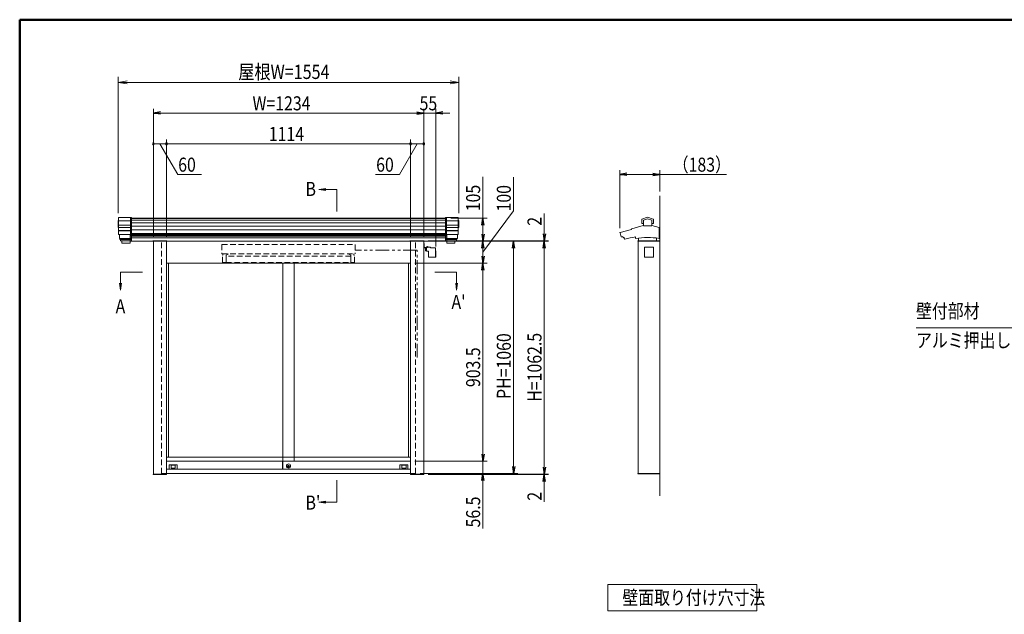
# Model space of a CAD drawing. Extents: x -4320 to 4100, y -3000 to 2960.
# Drawn here: x -3900 to 594, y -244 to 2470 of the extents above; entities that cross this region are included whole.
import ezdxf
from ezdxf.enums import TextEntityAlignment as Align

# ---------------------------------------------------------------- set-up
doc = ezdxf.new("R2010")
doc.units = 0
doc.header["$LTSCALE"] = 20
doc.linetypes.add('DASHED2', pattern=[9.525, 6.35, -3.175])
doc.linetypes.add('PHANTOM2', pattern=[31.75, 15.875, -3.175, 3.175, -3.175, 3.175, -3.175])
doc.layers.get('0').update_dxf_attribs({"linetype": 'CONTINUOUS'})
for name, color, linetype, lineweight in [('AM_0', 7, 'CONTINUOUS', 20), ('AM_1', 41, 'CONTINUOUS', 50), ('AM_2', 121, 'CONTINUOUS', 9), ('AM_5', 3, 'CONTINUOUS', 9), ('AM_6', 2, 'CONTINUOUS', 9), ('CONT_M_4', 4, 'CONTINUOUS', 20), ('CONT_S_2', 2, 'CONTINUOUS', 9), ('CONT_S_4', 4, 'CONTINUOUS', 9)]:
    doc.layers.add(name, color=color, linetype=linetype, lineweight=lineweight)
doc.styles.get("Standard").update_dxf_attribs({"font": 'romans.shx', "width": 0.83, "bigfont": 'extfont.shx'})

msp = doc.modelspace()

# ---------------------------------------------------------------- linework, layer by layer
at = {"color": 0, "linetype": 'ByBlock', "lineweight": -2}
for p, q in [((-3258, 2049.1), (-3290, 2043.8)), ((-3258, 2038.5), (-3290, 2043.8)), ((-3290, 2043.8), (-3258, 2043.8)), ((-2088, 2049.1), (-2056, 2043.8)), ((-2088, 2049.1), (-2056, 2043.8)), ((-2088, 2038.5), (-2056, 2043.8)), ((-2056, 2043.8), (-2088, 2043.8)), ((-2088, 2038.5), (-2056, 2043.8)), ((-2056, 2043.8), (-2088, 2043.8)), ((-1969.3, 2049.1), (-2001.3, 2043.8)), ((-1969.3, 2038.5), (-2001.3, 2043.8)), ((-2001.3, 2043.8), (-1969.3, 2043.8)), ((-1128.6, 1769.1), (-1160.6, 1763.8)), ((-1128.6, 1758.5), (-1160.6, 1763.8)), ((-1160.6, 1763.8), (-1128.6, 1763.8)), ((-1010, 1769.1), (-978, 1763.8)), ((-1010, 1758.5), (-978, 1763.8)), ((-978, 1763.8), (-1010, 1763.8)), ((-1791.3, 1531.8), (-1786, 1563.8)), ((-1780.7, 1531.8), (-1786, 1563.8)), ((-1786, 1563.8), (-1786, 1531.8)), ((-1791.3, 1490.8), (-1786, 1458.8)), ((-1780.7, 1490.8), (-1786, 1458.8)), ((-1786, 1458.8), (-1786, 1490.8)), ((-1511.3, 1492.8), (-1506, 1460.8)), ((-1500.7, 1492.8), (-1506, 1460.8)), ((-1506, 1460.8), (-1506, 1492.8)), ((-1791.3, 1426.8), (-1786, 1458.8)), ((-1791.3, 1426.8), (-1786, 1458.8)), ((-1780.7, 1426.8), (-1786, 1458.8)), ((-1786, 1458.8), (-1786, 1426.8)), ((-1780.7, 1426.8), (-1786, 1458.8)), ((-1786, 1458.8), (-1786, 1426.8)), ((-1651.3, 1426.8), (-1646, 1458.8)), ((-1640.7, 1426.8), (-1646, 1458.8)), ((-1646, 1458.8), (-1646, 1426.8)), ((-1511.3, 1426.8), (-1506, 1458.8)), ((-1511.3, 1426.8), (-1506, 1458.8)), ((-1500.7, 1426.8), (-1506, 1458.8)), ((-1506, 1458.8), (-1506, 1426.8)), ((-1500.7, 1426.8), (-1506, 1458.8)), ((-1506, 1458.8), (-1506, 1426.8)), ((-1791.3, 1390.8), (-1786, 1358.8)), ((-1791.3, 1390.8), (-1786, 1358.8)), ((-1791.3, 1326.8), (-1786, 1358.8)), ((-1780.7, 1390.8), (-1786, 1358.8)), ((-1786, 1358.8), (-1786, 1390.8)), ((-1780.7, 1390.8), (-1786, 1358.8)), ((-1786, 1358.8), (-1786, 1390.8)), ((-1780.7, 1326.8), (-1786, 1358.8)), ((-1786, 1358.8), (-1786, 1326.8)), ((-1791.3, 487.3), (-1786, 455.3)), ((-1791.3, 487.3), (-1786, 455.3)), ((-1780.7, 487.3), (-1786, 455.3)), ((-1786, 455.3), (-1786, 487.3)), ((-1780.7, 487.3), (-1786, 455.3)), ((-1786, 455.3), (-1786, 487.3)), ((-1651.3, 430.8), (-1646, 398.8)), ((-1640.7, 430.8), (-1646, 398.8)), ((-1646, 398.8), (-1646, 430.8)), ((-1511.3, 428.3), (-1506, 396.3)), ((-1511.3, 428.3), (-1506, 396.3)), ((-1500.7, 428.3), (-1506, 396.3)), ((-1506, 396.3), (-1506, 428.3)), ((-1500.7, 428.3), (-1506, 396.3)), ((-1506, 396.3), (-1506, 428.3)), ((-1791.3, 366.8), (-1786, 398.8)), ((-1780.7, 366.8), (-1786, 398.8)), ((-1786, 398.8), (-1786, 366.8)), ((-1511.3, 362.3), (-1506, 394.3)), ((-1500.7, 362.3), (-1506, 394.3)), ((-1506, 394.3), (-1506, 362.3))]:
    msp.add_line(p, q, dxfattribs=at)
at = {"color": 0, "linetype": 'ByBlock'}
for centre, start, end in [((-3290, 1903.8), 0, 180), ((-3290, 1903.8), 180, 0), ((-3230, 1903.8), 0, 180), ((-3230, 1903.8), 360, 180), ((-3230, 1903.8), 180, 0), ((-3230, 1903.8), 180, 360), ((-2116, 1903.8), 360, 180), ((-2116, 1903.8), 0, 180), ((-2116, 1903.8), 180, 360), ((-2116, 1903.8), 180, 0), ((-2056, 1903.8), 360, 180), ((-2056, 1903.8), 180, 360)]:
    msp.add_arc(centre, 4, start, end, dxfattribs=at)
at = {"layer": 'AM_0'}
for p, q in [((-3394.3, 1563.8), (-1952.3, 1563.8)), ((-3292.8, 1458.8), (-3396.3, 1458.8)), ((-3394.3, 1458.8), (-3292.8, 1458.8)), ((-3292.8, 1458.8), (-3292.8, 1461.3)), ((-3227.8, 1461.3), (-3292.8, 1461.3)), ((-3290.5, 1458.8), (-3290.5, 1460.8)), ((-3290.5, 1460.8), (-3229.5, 1460.8)), ((-3229.5, 1458.8), (-3290.5, 1458.8)), ((-3290, 1458.8), (-3290, 396.3)), ((-3230, 1458.8), (-2116.5, 1458.8)), ((-3230, 1458.8), (-3230, 396.3)), ((-3229.5, 1460.8), (-3229.5, 1458.8)), ((-3227.8, 1461.3), (-3227.8, 1458.8)), ((-3227.8, 1458.8), (-2118.8, 1458.8)), ((-2118.8, 1461.3), (-2118.8, 1458.8)), ((-2118.8, 1461.3), (-2053.8, 1461.3)), ((-2055.5, 1460.8), (-2116.5, 1460.8)), ((-2116.5, 1460.8), (-2116.5, 1458.8)), ((-2116.5, 1458.8), (-2055.5, 1458.8)), ((-2116, 1458.8), (-2116, 396.3)), ((-2056, 1458.8), (-2056, 396.3)), ((-2055.5, 1458.8), (-2055.5, 1460.8)), ((-2053.8, 1458.8), (-2053.8, 1461.3)), ((-2053.8, 1458.8), (-1950.3, 1458.8)), ((-1078, 1458.8), (-1078, 398.8)), ((-978, 1458.8), (-978, 398.8)), ((-3230, 1358.8), (-2116, 1358.8)), ((-3221, 1358.8), (-3221, 473.8)), ((-2699, 1358.8), (-2699, 455.3)), ((-2647, 1358.8), (-2647, 455.3)), ((-2125, 1358.8), (-2125, 473.8)), ((-2116, 473.8), (-3230, 473.8)), ((-2700.2, 455.3), (-3230, 455.3)), ((-2700.2, 418.3), (-2700.2, 455.3)), ((-2699.7, 455.8), (-2699, 455.8)), ((-2699, 417.8), (-2699, 455.8)), ((-2699, 455.3), (-2699, 419.3)), ((-2116, 455.3), (-2699, 455.3)), ((-2700.2, 418.8), (-3230, 418.8)), ((-3218, 437.8), (-3218, 418.8)), ((-3217, 438.8), (-3182, 438.8)), ((-3209.3, 423.5), (-3209.3, 435.1)), ((-3208.3, 436.1), (-3190.7, 436.1)), ((-3190.7, 422.5), (-3208.3, 422.5)), ((-3189.7, 435.1), (-3189.7, 423.5)), ((-3181, 437.8), (-3181, 418.8)), ((-2699.7, 417.8), (-2699, 417.8)), ((-2116, 418.8), (-2699, 418.8)), ((-2674.9, 432.5), (-2668.1, 432.5)), ((-2674.9, 430.5), (-2674.9, 432.5)), ((-2674.9, 430.5), (-2668.1, 430.5)), ((-2165, 437.8), (-2165, 418.8)), ((-2129, 438.8), (-2164, 438.8)), ((-2156.3, 435.1), (-2156.3, 423.5)), ((-2137.7, 436.1), (-2155.3, 436.1)), ((-2155.3, 422.5), (-2137.7, 422.5)), ((-2136.7, 423.5), (-2136.7, 435.1)), ((-2128, 437.8), (-2128, 418.8)), ((-3290.5, 394.3), (-3290.5, 396.3)), ((-3290.5, 396.3), (-3229.5, 396.3)), ((-3229.5, 394.3), (-3290.5, 394.3)), ((-2116, 398.8), (-3230, 398.8)), ((-3229.5, 396.3), (-3229.5, 394.3)), ((-2055.5, 396.3), (-2116.5, 396.3)), ((-2116.5, 396.3), (-2116.5, 394.3)), ((-2116.5, 394.3), (-2055.5, 394.3)), ((-2055.5, 394.3), (-2055.5, 396.3)), ((-978, 398.8), (-1078.5, 398.8)), ((-1078.5, 398.8), (-1078.5, 396.8)), ((-1078.5, 396.8), (-978, 396.8)), ((-978, 396.8), (-978, 398.8))]:
    msp.add_line(p, q, dxfattribs=at)
at = {"layer": 'AM_0', "linetype": 'DASHED2'}
for p, q in [((-3394.3, 1489.8), (-3394.3, 1563.8)), ((-1952.3, 1489.8), (-1952.3, 1563.8)), ((-3396.3, 1489.8), (-3396.3, 1458.8)), ((-1950.3, 1489.8), (-1950.3, 1458.8))]:
    msp.add_line(p, q, dxfattribs=at)
at = {"layer": 'AM_0', "linetype": 'DASHED2', "ltscale": 0.2}
for p, q in [((-3253, 398.8), (-3253, 1458.8)), ((-2977.3, 1443.8), (-2369.3, 1443.8)), ((-2977.3, 1443.8), (-2977.3, 1400.8)), ((-2369.3, 1443.8), (-2369.3, 1400.8)), ((-2093, 398.8), (-2093, 1458.8)), ((-2977.3, 1400.8), (-2369.3, 1400.8)), ((-2972.3, 1395.8), (-2974.3, 1395.8)), ((-2974.3, 1361.8), (-2974.3, 1395.8)), ((-2972.3, 1400.8), (-2972.3, 1395.8)), ((-2958.3, 1395.8), (-2949.3, 1399.3)), ((-2958.3, 1395.8), (-2958.3, 1361.8)), ((-2949.3, 1399.3), (-2949.3, 1400.8)), ((-2397.3, 1399.3), (-2397.3, 1400.8)), ((-2388.3, 1395.8), (-2397.3, 1399.3)), ((-2388.3, 1395.8), (-2388.3, 1361.8)), ((-2374.3, 1400.8), (-2374.3, 1395.8)), ((-2374.3, 1395.8), (-2372.3, 1395.8)), ((-2372.3, 1361.8), (-2372.3, 1395.8)), ((-2974.3, 1361.8), (-2958.3, 1361.8)), ((-2388.3, 1390.8), (-2958.3, 1390.8)), ((-2958.3, 1390.8), (-2958.3, 1361.8)), ((-2958.3, 1361.8), (-2388.3, 1361.8)), ((-2388.3, 1361.8), (-2388.3, 1390.8)), ((-2372.3, 1361.8), (-2388.3, 1361.8)), ((-3230, 398.8), (-3253, 398.8)), ((-2116, 398.8), (-2093, 398.8))]:
    msp.add_line(p, q, dxfattribs=at)
at = {"layer": 'AM_0'}
for centre, radius in [((-2673, 433.3), 9.5), ((-2673, 431.5), 5)]:
    msp.add_circle(centre, radius, dxfattribs=at)
for centre, radius, start, end in [((-2699.7, 455.3), 0.5, 90, 180), ((-3217, 437.8), 1, 90, 180), ((-3208.3, 435.1), 1, 90, 180), ((-3208.3, 423.5), 1, 180, 270), ((-3190.7, 435.1), 1, 0, 90), ((-3190.7, 423.5), 1, 270, 0), ((-3182, 437.8), 1, 0, 90), ((-2699.7, 418.3), 0.5, 180, 270), ((-2164, 437.8), 1, 90, 180), ((-2155.3, 435.1), 1, 90, 180), ((-2155.3, 423.5), 1, 180, 270), ((-2137.7, 435.1), 1, 0, 90), ((-2137.7, 423.5), 1, 270, 0), ((-2129, 437.8), 1, 0, 90)]:
    msp.add_arc(centre, radius, start, end, dxfattribs=at)
at = {"layer": 'AM_1'}
for q in [(3900, 2470), (-3900, -2770)]:
    msp.add_line((-3900, 2470), q, dxfattribs=at)
at = {"layer": 'AM_2'}
for p, q in [((-1216.2, -107.6), (-536.2, -107.6)), ((-1216.2, -107.6), (-1216.2, -227.6)), ((-536.2, -107.6), (-536.2, -227.6)), ((-1216.2, -227.6), (-536.2, -227.6))]:
    msp.add_line(p, q, dxfattribs=at)
at = {"layer": 'AM_5'}
for p, q in [((-3450, 1586.8), (-3450, 2208.8)), ((-1896, 1586.8), (-1896, 2208.8)), ((-3410, 2190.4), (-3450, 2183.8)), ((-3410, 2177.1), (-3450, 2183.8)), ((-3450, 2183.8), (-3410, 2183.8)), ((-3410, 2183.8), (-1936, 2183.8)), ((-1936, 2190.4), (-1896, 2183.8)), ((-1936, 2177.1), (-1896, 2183.8)), ((-1896, 2183.8), (-1936, 2183.8)), ((-2503, 1699.1), (-2535, 1694.9)), ((-2503, 1694.9), (-2535, 1694.9)), ((-2535, 1694.9), (-2503, 1690.7)), ((-2453, 1694.9), (-2503, 1694.9)), ((-2453, 1594.9), (-2453, 1694.9)), ((-3440, 1317.5), (-3440, 1267.5)), ((-3340, 1317.5), (-3440, 1317.5)), ((-2006, 1317.5), (-1906, 1317.5)), ((-1906, 1317.5), (-1906, 1267.5)), ((-3444.2, 1267.5), (-3440, 1235.5)), ((-3440, 1267.5), (-3440, 1235.5)), ((-3440, 1235.5), (-3435.8, 1267.5)), ((-1910.2, 1267.5), (-1906, 1235.5)), ((-1906, 1267.5), (-1906, 1235.5)), ((-1906, 1235.5), (-1901.8, 1267.5)), ((190.8, 1063.3), (713.1, 1063.3)), ((-2453, 367.7), (-2453, 267.7)), ((-2503, 271.9), (-2535, 267.7)), ((-2503, 267.7), (-2535, 267.7)), ((-2535, 267.7), (-2503, 263.4)), ((-2453, 267.7), (-2503, 267.7))]:
    msp.add_line(p, q, dxfattribs=at)
at = {"layer": 'AM_5', "ltscale": 0.2}
for p, q in [((-3290, 1478.8), (-3290, 2063.8)), ((-2088, 2043.8), (-3258, 2043.8)), ((-2088, 2043.8), (-2120, 2043.8)), ((-2056, 1478.8), (-2056, 2063.8)), ((-2056, 1478.8), (-2056, 2063.8)), ((-2056, 2043.8), (-2001.3, 2043.8)), ((-2001.3, 1435.4), (-2001.3, 2063.8)), ((-1969.3, 2043.8), (-1937.3, 2043.8)), ((-3290, 1478.8), (-3290, 1923.8)), ((-3230, 1903.8), (-3290, 1903.8)), ((-3179, 1763.8), (-3260, 1903.8)), ((-3230, 1478.8), (-3230, 1923.8)), ((-3230, 1478.8), (-3230, 1923.8)), ((-3230, 1903.8), (-2116, 1903.8)), ((-2167, 1763.8), (-2086, 1903.8)), ((-2116, 1478.8), (-2116, 1923.8)), ((-2116, 1478.8), (-2116, 1923.8)), ((-2116, 1903.8), (-2056, 1903.8)), ((-2056, 1478.8), (-2056, 1923.8)), ((-3070.5, 1763.8), (-3179, 1763.8)), ((-2275.5, 1763.8), (-2167, 1763.8)), ((-1160.6, 1517.8), (-1160.6, 1783.8)), ((-1128.6, 1763.8), (-1010, 1763.8)), ((-978, 1685.8), (-978, 1783.8)), ((-978, 1763.8), (-673.8, 1763.8)), ((-1786, 1563.8), (-1786, 1752.5)), ((-1646, 1751.4), (-1646, 1597.4)), ((-1646, 1597.4), (-1786, 1408.8)), ((-1506, 1492.8), (-1506, 1585.2)), ((-1932.3, 1563.8), (-1766, 1563.8)), ((-1786, 1531.8), (-1786, 1490.8)), ((-2036, 1458.8), (-1486, 1458.8)), ((-2036, 1458.8), (-1626, 1458.8)), ((-2036, 1458.8), (-1766, 1458.8)), ((-2035.5, 1460.8), (-1486, 1460.8)), ((-2035.5, 1458.8), (-1486, 1458.8)), ((-1930.3, 1458.8), (-1766, 1458.8)), ((-1506, 1458.8), (-1506, 1460.8)), ((-1786, 1390.8), (-1786, 1426.8)), ((-1786, 1426.8), (-1786, 1390.8)), ((-1646, 1426.8), (-1646, 430.8)), ((-1506, 1426.8), (-1506, 1394.8)), ((-1506, 1426.8), (-1506, 428.3)), ((-2096, 1358.8), (-1766, 1358.8)), ((-2096, 1358.8), (-1766, 1358.8)), ((-2096, 1358.8), (-1766, 1358.8)), ((-1786, 1326.8), (-1786, 487.3)), ((-1786, 487.3), (-1786, 519.3)), ((-2096, 455.3), (-1766, 455.3)), ((-2096, 455.3), (-1766, 455.3)), ((-1786, 455.3), (-1786, 398.8)), ((-1506, 428.3), (-1506, 460.3)), ((-2073, 398.8), (-1626, 398.8)), ((-2073, 398.8), (-1766, 398.8)), ((-2036, 396.3), (-1486, 396.3)), ((-2035.5, 396.3), (-1486, 396.3)), ((-2035.5, 394.3), (-1486, 394.3)), ((-1786, 366.8), (-1786, 147.9)), ((-1506, 396.3), (-1506, 394.3)), ((-1506, 362.3), (-1506, 269.9))]:
    msp.add_line(p, q, dxfattribs=at)
at = {"layer": 'CONT_M_4'}
for p, q in [((-3450.3, 1553.6), (-3450.3, 1521.6)), ((-3448.3, 1553.6), (-3450.3, 1553.6)), ((-3448.3, 1566.8), (-3448.3, 1489.8)), ((-3390.3, 1566.8), (-3448.3, 1566.8)), ((-3390.3, 1566.8), (-3390.3, 1460.3)), ((-1956.3, 1566.8), (-1956.3, 1460.3)), ((-1956.3, 1566.8), (-1898.3, 1566.8)), ((-1898.3, 1566.8), (-1898.3, 1489.8)), ((-1898.3, 1553.6), (-1896.3, 1553.6)), ((-1896.3, 1553.6), (-1896.3, 1521.6)), ((-1054, 1531.4), (-1106.5, 1515.2)), ((-1061, 1559), (-1061, 1540.9)), ((-1034.5, 1569.3), (-1060.3, 1560)), ((-1053.3, 1539.9), (-1060, 1539.9)), ((-1034.5, 1561.2), (-1053.3, 1554.3)), ((-1053.3, 1554.3), (-1053.3, 1530)), ((-1016.7, 1529), (-1052.3, 1529)), ((-1034.5, 1569.3), (-1008.7, 1560)), ((-1034.5, 1561.2), (-1015.7, 1554.3)), ((-1015.7, 1554.3), (-1015.7, 1530)), ((-1015.7, 1539.9), (-1009, 1539.9)), ((-1015, 1531.4), (-981.5, 1521)), ((-1008, 1559), (-1008, 1540.9)), ((-3448.3, 1521.6), (-3450.3, 1521.6)), ((-3390.3, 1489.8), (-3448.3, 1489.8)), ((-3444.3, 1489.8), (-3444.3, 1470.7)), ((-1956.3, 1489.8), (-1898.3, 1489.8)), ((-1902.3, 1489.8), (-1902.3, 1470.7)), ((-1898.3, 1521.6), (-1896.3, 1521.6)), ((-1107.9, 1512.9), (-1159.7, 1499)), ((-1158.9, 1496.7), (-1155.1, 1479.3)), ((-1107.2, 1514.2), (-1107.2, 1513.9)), ((-981.5, 1521), (-981.5, 1471.9)), ((-3390.3, 1470.7), (-3444.3, 1470.7)), ((-3442.3, 1470.7), (-3442.3, 1467)), ((-3390.3, 1467), (-3442.3, 1467)), ((-3439.8, 1467), (-3439.8, 1460.3)), ((-3390.3, 1460.3), (-3439.8, 1460.3)), ((-3433.3, 1460.3), (-3433.3, 1450.3)), ((-3396.3, 1450.3), (-3433.3, 1450.3)), ((-3396.3, 1460.3), (-3396.3, 1450.3)), ((-1956.3, 1470.7), (-1902.3, 1470.7)), ((-1956.3, 1467), (-1904.3, 1467)), ((-1956.3, 1460.3), (-1906.8, 1460.3)), ((-1950.3, 1460.3), (-1950.3, 1450.3)), ((-1950.3, 1450.3), (-1913.3, 1450.3)), ((-1913.3, 1460.3), (-1913.3, 1450.3)), ((-1906.8, 1467), (-1906.8, 1460.3)), ((-1904.3, 1470.7), (-1904.3, 1467)), ((-1146.9, 1480.7), (-1145.8, 1475.6)), ((-1140.7, 1476), (-1139.1, 1468.9)), ((-1090, 1478.6), (-1090, 1472.7)), ((-1078.5, 1460.8), (-978, 1460.8)), ((-1078.5, 1460.8), (-1078.5, 1458.8)), ((-1078.5, 1458.8), (-978, 1458.8)), ((-1076, 1473.4), (-1076, 1459.8)), ((-994, 1458.8), (-1075, 1458.8)), ((-993, 1473.4), (-993, 1459.8)), ((-978, 1460.8), (-978, 1458.8))]:
    msp.add_line(p, q, dxfattribs=at)
for centre, radius, start, end in [((-1060, 1559), 1, 109.9256, 180), ((-1060, 1540.9), 1, 180, 269.9999), ((-1054.3, 1532.4), 1, 287.2147, 0), ((-1052.3, 1530), 1, 180, 269.9999), ((-1016.7, 1530), 1, 270, 0), ((-1014.7, 1532.4), 1, 180, 252.7853), ((-1009, 1540.9), 1, 270, 0), ((-1009, 1559), 1, 0, 70.0743), ((-1159.4, 1497.8), 1.25, 105.021, 291.7455), ((-1108.2, 1513.9), 1, 285.0209, 0), ((-1106.2, 1514.2), 1, 107.2146, 180), ((-1154.1, 1479.5), 1, 192.4607, 287.9311), ((-1034.5, 1109.9), 387.5, 106.8654, 107.9312), ((-1144.8, 1475.8), 1, 192.4608, 286.7764), ((-1034.5, 1109.9), 381.2, 106.1704, 106.7763), ((-1138.1, 1469.1), 1, 192.4607, 286.0894), ((-1034.5, 1109.9), 372.9, 98.5594, 106.0892), ((-1089, 1472.7), 1, 180, 278.5423), ((-1034.5, 1109.9), 365.9, 81.6715, 98.5424), ((-1075, 1459.8), 1, 180, 269.9999), ((-994, 1459.8), 1, 270, 0)]:
    msp.add_arc(centre, radius, start, end, dxfattribs=at)
at = {"layer": 'CONT_S_2'}
msp.add_line((-978, 1665.8), (-978, 296.8), dxfattribs=at)
at = {"layer": 'CONT_S_4'}
for p, q in [((-3390.3, 1552.2), (-3448.3, 1552.2)), ((-3390.3, 1532.4), (-3448.3, 1532.4)), ((-3394.3, 1562.4), (-1952.3, 1562.4)), ((-3394.3, 1555.5), (-1952.3, 1555.5)), ((-1952.3, 1542.8), (-3394.3, 1542.8)), ((-1956.3, 1552.2), (-1898.3, 1552.2)), ((-1956.3, 1532.4), (-1898.3, 1532.4)), ((-3390.3, 1521.6), (-3448.3, 1521.6)), ((-3390.3, 1507.4), (-3448.3, 1507.4)), ((-3390.3, 1505.6), (-3448.3, 1505.6)), ((-1950.3, 1489.5), (-3396.3, 1489.5)), ((-3396.3, 1485.2), (-1950.3, 1485.2)), ((-3394.3, 1527.3), (-1952.3, 1527.3)), ((-3394.3, 1511.1), (-1952.3, 1511.1)), ((-3394.3, 1494.5), (-1952.3, 1494.5)), ((-1956.3, 1521.6), (-1898.3, 1521.6)), ((-1956.3, 1507.4), (-1898.3, 1507.4)), ((-1956.3, 1505.6), (-1898.3, 1505.6)), ((-3396.3, 1481.5), (-1950.3, 1481.5)), ((-1950.3, 1474.8), (-3396.3, 1474.8)), ((-2056, 1430.8), (-2056, 1448.8)), ((-2056, 1448.8), (-2054.5, 1448.8)), ((-2054.5, 1430.8), (-2054.5, 1448.8)), ((-2054, 1430.3), (-2043.5, 1430.3)), ((-2054, 1428.8), (-2043.5, 1428.8)), ((-2047.5, 1414.4), (-2047.5, 1426.8)), ((-2047.5, 1421.8), (-2043.5, 1421.8)), ((-2043.5, 1414.4), (-2047.5, 1414.4)), ((-2045.2, 1428.8), (-2043.5, 1428.8)), ((-2043.5, 1431.4), (-2024.5, 1431.4)), ((-2043.5, 1431.4), (-2043.5, 1413.4)), ((-2043.5, 1413.4), (-2034.5, 1413.4)), ((-2042.7, 1431.4), (-2042.7, 1433.5)), ((-2036.3, 1431.4), (-2042.7, 1431.4)), ((-2037.2, 1433.8), (-2042, 1433.8)), ((-2036.3, 1431.4), (-2036.3, 1433.5)), ((-2034.5, 1413.4), (-2034.5, 1387.9)), ((-2024.5, 1431.4), (-2024.5, 1429.4)), ((-2024.5, 1429.4), (-2002.5, 1429.4)), ((-2002.5, 1429.4), (-2002.5, 1386.4)), ((-2002.5, 1415.4), (-2001.3, 1415.4)), ((-2001.3, 1415.4), (-2001.3, 1386.4)), ((-2033, 1386.4), (-2001.3, 1386.4))]:
    msp.add_line(p, q, dxfattribs=at)
at = {"layer": 'CONT_S_4', "linetype": 'PHANTOM2', "ltscale": 0.2}
for p, q in [((-2086, 1418.8), (-2369.3, 1418.8)), ((-2086, 927.5), (-2086, 1418.8))]:
    msp.add_line(p, q, dxfattribs=at)
at = {"layer": 'CONT_S_4', "ltscale": 0.2}
for p, q in [((-1047.7, 1431.4), (-1007.4, 1431.4)), ((-1047.7, 1386.4), (-1047.7, 1431.4)), ((-1007.4, 1431.4), (-1007.4, 1386.4)), ((-1007.4, 1386.4), (-1047.7, 1386.4))]:
    msp.add_line(p, q, dxfattribs=at)
at = {"layer": 'CONT_S_4'}
for centre, radius, start, end in [((-2054, 1430.8), 2, 180, 270), ((-2054, 1430.8), 0.5, 180, 270), ((-2045.5, 1426.8), 2, 81.947, 180), ((-2042, 1432.9), 0.884, 90.5203, 139.8631), ((-2037.2, 1432.3), 1.5, 52.3007, 90), ((-2033, 1387.9), 1.5, 180, 270)]:
    msp.add_arc(centre, radius, start, end, dxfattribs=at)
for p in [(-2039.5, 1433.8), (-2039.5, 1431.4)]:
    msp.add_point(p, dxfattribs=at)

# ---------------------------------------------------------------- texts
at = {"layer": 'AM_5', "width": 0.83}
msp.add_text('屋根W=1554', height=65, dxfattribs=at).set_placement((-2902.2, 2199.4))
at = {"layer": 'AM_5', "ltscale": 0.2, "width": 0.83}
for s, p in [('W=1234', (-2837.4, 2056.3)), ('55', (-2074.9, 2056.3)), ('1114', (-2763.2, 1916.3)), ('（183）', (-919.5, 1776.3)), ('60', (-3176.6, 1776.3)), ('60', (-2273.1, 1776.3))]:
    msp.add_text(s, height=64, dxfattribs=at).set_placement(p)
for s, p in [('105', (-1798.5, 1595.8)), ('100', (-1658.5, 1594.8)), ('2', (-1518.5, 1529.7)), ('PH=1060', (-1658.5, 739.1)), ('H=1062.5', (-1518.5, 726.4)), ('903.5', (-1798.5, 793.2)), ('56.5', (-1798.5, 152.8)), ('2', (-1518.5, 274.8))]:
    msp.add_text(s, height=64, rotation=90, dxfattribs=at).set_placement(p)
at = {"layer": 'AM_6', "width": 0.83}
for s, p in [('B', (-2595.4, 1697.5)), ("A'", (-1929.3, 1181.9)), ('A', (-3462.2, 1162.2)), ("B'", (-2595.4, 265.9)), ('壁面取り付け穴寸法', (-1149.5, -167.6))]:
    msp.add_text(s, height=64, dxfattribs=at).set_placement(p, align=Align.MIDDLE_LEFT)
msp.add_text('壁付部材', height=64, dxfattribs=at).set_placement((190.8, 1088.3), align=Align.BOTTOM_LEFT)
msp.add_text('アルミ押出し形材', height=64, dxfattribs=at).set_placement((190.8, 1038.3), align=Align.TOP_LEFT)

doc.saveas('drawing.dxf')
